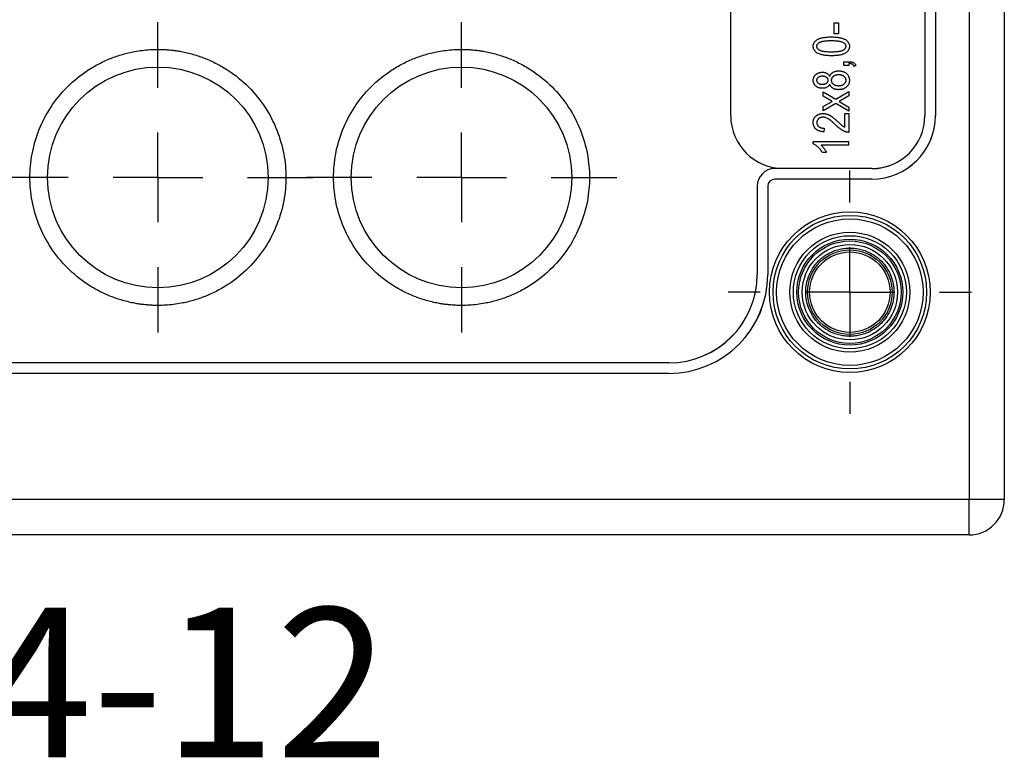
# Model space of a CAD drawing. Units: millimetres. Extents: x 11 to 421, y 5 to 275.
# Drawn here: x 66 to 94, y 152 to 173 of the extents above; entities that cross this region are included whole.
import ezdxf

# ---------------------------------------------------------------- set-up
doc = ezdxf.new("R2010")
doc.units = ezdxf.units.MM
doc.layers.add('FORMAT', color=7, linetype='Continuous')
doc.styles.add('SLDTEXTSTYLE0', font='TXT', dxfattribs={"width": 0.75})

# ---------------------------------------------------------------- blocks, each defined once
blk = doc.blocks.new('SW_NOTE_11')
at = {"layer": 'FORMAT', "color": 0, "insert": (16.618, 2.066), "char_height": 4.2333, "attachment_point": 2, "style": 'SLDTEXTSTYLE0'}
blk.add_mtext('KADP-24-12', dxfattribs=at)
blk = doc.blocks.new('SW_CENTERMARKSYMBOL_167')
at = {"layer": 'FORMAT', "color": 0}
for p, q in [((0, 2.54), (0, 3.445)), ((0, 0), (0, 1.27)), ((-2.54, 0), (-3.445, 0)), ((0, 0), (-1.27, 0)), ((0, 0), (0, -1.27)), ((0, 0), (1.27, 0)), ((2.54, 0), (3.445, 0)), ((0, -2.54), (0, -3.445))]:
    blk.add_line(p, q, dxfattribs=at)
blk = doc.blocks.new('SW_CENTERMARKSYMBOL_177')
at = {"layer": 'FORMAT', "color": 0}
for p, q in [((0, 2.54), (0, 4.395)), ((0, 0), (0, 1.27)), ((0, 0), (-1.27, 0)), ((0, 0), (0, -1.27)), ((0, 0), (1.27, 0)), ((2.54, 0), (4.395, 0)), ((-2.54, 0), (-4.395, 0)), ((0, -2.54), (0, -4.395))]:
    blk.add_line(p, q, dxfattribs=at)
blk = doc.blocks.new('SW_CENTERMARKSYMBOL_178')
at = {"layer": 'FORMAT', "color": 0}
for p, q in [((0, 2.54), (0, 4.395)), ((0, 0), (0, 1.27)), ((-2.54, 0), (-4.395, 0)), ((0, 0), (-1.27, 0)), ((0, 0), (0, -1.27)), ((0, 0), (1.27, 0)), ((2.54, 0), (4.395, 0)), ((0, -2.54), (0, -4.395))]:
    blk.add_line(p, q, dxfattribs=at)

msp = doc.modelspace()

# ---------------------------------------------------------------- linework, layer by layer
at = {"color": 7, "linetype": 'Continuous', "lineweight": 25}
for p, q in [((92.668, 186.751), (92.668, 159.001)), ((93.668, 186.751), (93.668, 159.001)), ((85.918, 169.876), (85.918, 175.876)), ((91.418, 175.876), (91.418, 169.876)), ((91.419, 175.876), (91.419, 169.876)), ((91.717, 175.876), (91.717, 169.876)), ((91.718, 175.876), (91.718, 169.876)), ((88.852, 172.194), (88.852, 172.506)), ((88.852, 172.506), (88.969, 172.506)), ((88.969, 172.506), (88.969, 172.194)), ((88.969, 172.194), (88.852, 172.194)), ((89.125, 171.298), (89.125, 171.402)), ((89.125, 171.402), (89.265, 171.402)), ((89.268, 171.298), (89.125, 171.298)), ((89.268, 171.35), (89.268, 171.298)), ((89.463, 171.298), (89.411, 171.27)), ((88.541, 170.426), (88.541, 170.545)), ((88.541, 170.545), (88.893, 170.338)), ((88.717, 170.323), (88.541, 170.426)), ((88.893, 170.338), (89.268, 170.558)), ((89.268, 170.439), (89.042, 170.306)), ((89.268, 170.558), (89.268, 170.439)), ((88.541, 170.131), (88.71, 170.231)), ((88.893, 170.219), (88.541, 170.012)), ((88.541, 170.012), (88.541, 170.131)), ((89.268, 169.999), (88.893, 170.219)), ((89.042, 170.306), (88.995, 170.279)), ((88.995, 170.279), (89.268, 170.119)), ((89.151, 169.935), (89.268, 169.935)), ((89.151, 169.545), (89.151, 169.935)), ((89.268, 170.119), (89.268, 169.999)), ((89.268, 169.935), (89.268, 169.402)), ((91.418, 169.876), (91.419, 169.876)), ((91.717, 169.876), (91.718, 169.876)), ((88.567, 169.519), (88.554, 169.415)), ((88.255, 169.075), (88.255, 169.142)), ((88.255, 169.142), (89.268, 169.142)), ((89.268, 169.038), (88.476, 169.038)), ((89.268, 169.038), (89.268, 169.142)), ((88.632, 168.831), (88.515, 168.831)), ((87.418, 168.376), (87.168, 168.376)), ((87.168, 168.375), (87.168, 168.376)), ((89.918, 168.375), (87.168, 168.375)), ((89.918, 168.376), (87.418, 168.376)), ((89.918, 168.375), (89.918, 168.376)), ((89.918, 168.077), (87.168, 168.077)), ((87.168, 168.077), (87.168, 168.076)), ((89.918, 168.076), (87.168, 168.076)), ((89.918, 168.076), (89.918, 168.077)), ((86.669, 167.876), (86.668, 167.876)), ((86.668, 167.876), (86.668, 165.376)), ((86.669, 167.876), (86.669, 165.376)), ((86.967, 167.876), (86.967, 165.376)), ((86.968, 167.876), (86.967, 167.876)), ((86.968, 167.876), (86.968, 165.376)), ((86.668, 165.376), (86.669, 165.376)), ((86.968, 165.376), (86.967, 165.376)), ((84.168, 162.876), (29.418, 162.876)), ((84.168, 162.875), (29.418, 162.875)), ((84.168, 162.875), (84.168, 162.876)), ((84.168, 162.577), (29.418, 162.577)), ((84.168, 162.576), (29.418, 162.576)), ((84.168, 162.576), (84.168, 162.577)), ((92.668, 159.001), (20.918, 159.001)), ((93.668, 159.001), (92.668, 159.001)), ((92.668, 158.001), (92.668, 159.001)), ((92.668, 158.001), (20.918, 158.001))]:
    msp.add_line(p, q, dxfattribs=at)
for centre, radius in [((69.693, 168.126), 3.125), ((78.293, 168.126), 3.125), ((89.293, 164.876), 2.275), ((89.293, 164.876), 2.175), ((89.293, 164.876), 2.075), ((89.293, 164.876), 1.7), ((89.293, 164.876), 1.6), ((89.293, 164.876), 1.5), ((89.293, 164.876), 1.45), ((89.293, 164.876), 1.35), ((89.293, 164.876), 1.198), ((89.293, 164.876), 1.141)]:
    msp.add_circle(centre, radius, dxfattribs=at)
for centre, radius, start, end in [((87.418, 169.876), 1.5, 180, 270), ((89.918, 169.876), 1.501, 270, 0), ((89.918, 169.876), 1.799, 270, 0), ((89.918, 169.876), 1.8, 270, 0), ((89.918, 169.876), 1.5, 270, 0), ((87.168, 167.876), 0.5, 90, 180), ((87.168, 167.876), 0.499, 90, 180), ((87.168, 167.876), 0.201, 90, 180), ((87.168, 167.876), 0.2, 90, 180), ((84.168, 165.376), 2.501, 270, 0), ((84.168, 165.376), 2.799, 270, 0), ((84.168, 165.376), 2.8, 270, 0), ((84.168, 165.376), 2.5, 270, 0), ((92.668, 159.001), 1, 270, 0)]:
    msp.add_arc(centre, radius, start, end, dxfattribs=at)
for points, knots in [([(88.361, 172.022), (88.372, 172.028), (88.395, 172.042), (88.435, 172.059), (88.479, 172.072), (88.528, 172.084), (88.581, 172.092), (88.639, 172.099), (88.702, 172.103), (88.746, 172.103), (88.768, 172.103)], [0, 0, 0, 0, 0.0932214, 0.1938638, 0.3031715, 0.4215032, 0.5505214, 0.6892496, 0.8389674, 1, 1, 1, 1]), ([(88.768, 172.103), (88.789, 172.103), (88.828, 172.103), (88.885, 172.1), (88.939, 172.094), (88.989, 172.087), (89.035, 172.078), (89.077, 172.066), (89.115, 172.053), (89.15, 172.037), (89.181, 172.019), (89.208, 171.999), (89.23, 171.977), (89.249, 171.953), (89.264, 171.927), (89.274, 171.899), (89.28, 171.868), (89.281, 171.847), (89.281, 171.837)], [0, 0, 0, 0, 0.094602, 0.183659, 0.267301, 0.345066, 0.417784, 0.485784, 0.549009, 0.607982, 0.663087, 0.714418, 0.763249, 0.81004, 0.856191, 0.90247, 0.950083, 1, 1, 1, 1]), ([(88.255, 171.838), (88.255, 171.847), (88.256, 171.866), (88.261, 171.893), (88.269, 171.919), (88.281, 171.943), (88.296, 171.965), (88.314, 171.986), (88.336, 172.005), (88.352, 172.016), (88.361, 172.022)], [0, 0, 0, 0, 0.128045, 0.251451, 0.371573, 0.490412, 0.610201, 0.733809, 0.863176, 1, 1, 1, 1]), ([(88.768, 171.571), (88.748, 171.571), (88.708, 171.571), (88.651, 171.575), (88.597, 171.58), (88.547, 171.587), (88.501, 171.597), (88.459, 171.608), (88.42, 171.622), (88.386, 171.637), (88.355, 171.655), (88.328, 171.675), (88.306, 171.697), (88.287, 171.721), (88.273, 171.748), (88.262, 171.776), (88.256, 171.806), (88.255, 171.827), (88.255, 171.838)], [0, 0, 0, 0, 0.095143, 0.184746, 0.268308, 0.346624, 0.419338, 0.487274, 0.550249, 0.609167, 0.663948, 0.715482, 0.764042, 0.810981, 0.856937, 0.902876, 0.950445, 1, 1, 1, 1]), ([(88.359, 171.833), (88.359, 171.839), (88.36, 171.851), (88.364, 171.869), (88.37, 171.885), (88.38, 171.9), (88.391, 171.915), (88.406, 171.929), (88.423, 171.942), (88.442, 171.954), (88.466, 171.965), (88.494, 171.974), (88.528, 171.982), (88.566, 171.989), (88.609, 171.993), (88.658, 171.997), (88.711, 171.999), (88.749, 171.999), (88.768, 171.999)], [0, 0, 0, 0, 0.036868, 0.073273, 0.109287, 0.145845, 0.184229, 0.22502, 0.268574, 0.315317, 0.367864, 0.429195, 0.499655, 0.579365, 0.669421, 0.769185, 0.87961, 1, 1, 1, 1]), ([(88.768, 171.675), (88.749, 171.675), (88.712, 171.675), (88.659, 171.677), (88.611, 171.681), (88.568, 171.686), (88.529, 171.692), (88.496, 171.7), (88.467, 171.709), (88.444, 171.72), (88.424, 171.732), (88.406, 171.744), (88.392, 171.757), (88.38, 171.771), (88.371, 171.786), (88.364, 171.801), (88.36, 171.817), (88.359, 171.828), (88.359, 171.833)], [0, 0, 0, 0, 0.120727, 0.231358, 0.332031, 0.4224, 0.503175, 0.574576, 0.636863, 0.690496, 0.738366, 0.782337, 0.822825, 0.860957, 0.89692, 0.931068, 0.965175, 1, 1, 1, 1]), ([(88.768, 171.999), (88.787, 171.999), (88.824, 171.999), (88.877, 171.997), (88.925, 171.993), (88.969, 171.988), (89.007, 171.982), (89.04, 171.975), (89.069, 171.965), (89.093, 171.954), (89.113, 171.942), (89.13, 171.93), (89.145, 171.917), (89.156, 171.903), (89.166, 171.888), (89.172, 171.872), (89.177, 171.856), (89.177, 171.845), (89.177, 171.84)], [0, 0, 0, 0, 0.120495, 0.230914, 0.331394, 0.421637, 0.502605, 0.573869, 0.635765, 0.68968, 0.737458, 0.781594, 0.822288, 0.860394, 0.89593, 0.930791, 0.965242, 1, 1, 1, 1]), ([(89.177, 171.84), (89.177, 171.834), (89.177, 171.822), (89.172, 171.805), (89.166, 171.789), (89.157, 171.773), (89.145, 171.759), (89.13, 171.745), (89.114, 171.732), (89.094, 171.72), (89.07, 171.709), (89.042, 171.7), (89.008, 171.692), (88.97, 171.686), (88.927, 171.681), (88.878, 171.677), (88.825, 171.675), (88.788, 171.675), (88.768, 171.675)], [0, 0, 0, 0, 0.036538, 0.07231, 0.107867, 0.144513, 0.182661, 0.223563, 0.26689, 0.314101, 0.366775, 0.428651, 0.498873, 0.579188, 0.669045, 0.769466, 0.87932, 1, 1, 1, 1]), ([(89.281, 171.837), (89.281, 171.827), (89.28, 171.808), (89.275, 171.781), (89.265, 171.755), (89.253, 171.73), (89.236, 171.706), (89.216, 171.684), (89.193, 171.664), (89.166, 171.644), (89.134, 171.627), (89.097, 171.612), (89.055, 171.599), (89.008, 171.589), (88.955, 171.581), (88.898, 171.575), (88.835, 171.572), (88.791, 171.571), (88.768, 171.571)], [0, 0, 0, 0, 0.0446169, 0.0877218, 0.1302702, 0.173486, 0.2172851, 0.2633384, 0.3116716, 0.3632855, 0.4192621, 0.480841, 0.5491697, 0.6241821, 0.706317, 0.7964674, 0.8941937, 1, 1, 1, 1]), ([(69.693, 164.501), (69.649, 164.502), (69.56, 164.502), (69.428, 164.51), (69.296, 164.522), (69.164, 164.539), (68.961, 164.573), (68.69, 164.637), (68.352, 164.752), (68.023, 164.902), (67.596, 165.151), (67.111, 165.545), (66.641, 166.124), (66.304, 166.774), (66.11, 167.45), (66.048, 168.126), (66.11, 168.803), (66.304, 169.478), (66.641, 170.128), (67.111, 170.708), (67.596, 171.101), (68.023, 171.35), (68.352, 171.5), (68.69, 171.615), (68.99, 171.686), (69.252, 171.726), (69.472, 171.747), (69.619, 171.75), (69.693, 171.751)], [0, 0, 0, 0, 0.011674, 0.023326, 0.034972, 0.046628, 0.058309, 0.089194, 0.120101, 0.152274, 0.184469, 0.250118, 0.315768, 0.380053, 0.441772, 0.500003, 0.558234, 0.619953, 0.684238, 0.749887, 0.815537, 0.847709, 0.879904, 0.910789, 0.941696, 0.961138, 0.980548, 1, 1, 1, 1]), ([(69.693, 171.751), (69.737, 171.751), (69.826, 171.75), (69.958, 171.742), (70.09, 171.73), (70.222, 171.713), (70.425, 171.679), (70.696, 171.616), (71.034, 171.5), (71.363, 171.35), (71.79, 171.101), (72.275, 170.708), (72.745, 170.128), (73.082, 169.478), (73.276, 168.803), (73.338, 168.126), (73.276, 167.45), (73.082, 166.774), (72.745, 166.124), (72.275, 165.545), (71.79, 165.151), (71.364, 164.902), (71.034, 164.752), (70.696, 164.637), (70.396, 164.566), (70.135, 164.526), (69.914, 164.505), (69.767, 164.502), (69.693, 164.501)], [0, 0, 0, 0, 0.011674, 0.023326, 0.034972, 0.046628, 0.058309, 0.089194, 0.120101, 0.152274, 0.184469, 0.250118, 0.315768, 0.380053, 0.441772, 0.500003, 0.558234, 0.619953, 0.684238, 0.749887, 0.815537, 0.847709, 0.879904, 0.910789, 0.941696, 0.961138, 0.980548, 1, 1, 1, 1]), ([(78.293, 164.501), (78.249, 164.502), (78.16, 164.502), (78.028, 164.51), (77.896, 164.522), (77.764, 164.539), (77.561, 164.573), (77.29, 164.637), (76.952, 164.752), (76.623, 164.902), (76.196, 165.151), (75.711, 165.545), (75.241, 166.124), (74.904, 166.774), (74.71, 167.45), (74.648, 168.126), (74.71, 168.803), (74.904, 169.478), (75.241, 170.128), (75.711, 170.708), (76.196, 171.101), (76.623, 171.35), (76.952, 171.5), (77.29, 171.615), (77.59, 171.686), (77.852, 171.726), (78.072, 171.747), (78.219, 171.75), (78.293, 171.751)], [0, 0, 0, 0, 0.011674, 0.023326, 0.034972, 0.046628, 0.058309, 0.089194, 0.120101, 0.152274, 0.184469, 0.250118, 0.315768, 0.380053, 0.441772, 0.500003, 0.558234, 0.619953, 0.684238, 0.749887, 0.815537, 0.847709, 0.879904, 0.910789, 0.941696, 0.961138, 0.980548, 1, 1, 1, 1]), ([(78.293, 171.751), (78.337, 171.751), (78.426, 171.75), (78.558, 171.742), (78.69, 171.73), (78.822, 171.713), (79.025, 171.679), (79.296, 171.616), (79.634, 171.5), (79.963, 171.35), (80.39, 171.101), (80.875, 170.708), (81.345, 170.128), (81.682, 169.478), (81.876, 168.803), (81.938, 168.126), (81.876, 167.45), (81.682, 166.774), (81.345, 166.124), (80.875, 165.545), (80.39, 165.151), (79.964, 164.902), (79.634, 164.752), (79.296, 164.637), (78.996, 164.566), (78.735, 164.526), (78.514, 164.505), (78.367, 164.502), (78.293, 164.501)], [0, 0, 0, 0, 0.011674, 0.023326, 0.034972, 0.046628, 0.058309, 0.089194, 0.120101, 0.152274, 0.184469, 0.250118, 0.315768, 0.380053, 0.441772, 0.500003, 0.558234, 0.619953, 0.684238, 0.749887, 0.815537, 0.847709, 0.879904, 0.910789, 0.941696, 0.961138, 0.980548, 1, 1, 1, 1]), ([(89.265, 171.402), (89.278, 171.402), (89.302, 171.401), (89.336, 171.396), (89.366, 171.388), (89.392, 171.376), (89.414, 171.361), (89.433, 171.343), (89.45, 171.322), (89.459, 171.306), (89.463, 171.298)], [0, 0, 0, 0, 0.161593, 0.306684, 0.436225, 0.552804, 0.663452, 0.772823, 0.884086, 1, 1, 1, 1]), ([(89.411, 171.27), (89.408, 171.276), (89.403, 171.288), (89.392, 171.304), (89.379, 171.318), (89.363, 171.329), (89.345, 171.338), (89.322, 171.345), (89.297, 171.349), (89.278, 171.35), (89.268, 171.35)], [0, 0, 0, 0, 0.115861, 0.226241, 0.331765, 0.438398, 0.552713, 0.681877, 0.830751, 1, 1, 1, 1]), ([(88.255, 170.875), (88.255, 170.883), (88.256, 170.899), (88.259, 170.922), (88.265, 170.944), (88.273, 170.965), (88.283, 170.985), (88.296, 171.004), (88.311, 171.022), (88.328, 171.039), (88.347, 171.054), (88.368, 171.067), (88.389, 171.078), (88.412, 171.088), (88.437, 171.095), (88.463, 171.1), (88.49, 171.103), (88.508, 171.103), (88.518, 171.103)], [0, 0, 0, 0, 0.06157, 0.121632, 0.179772, 0.237164, 0.294734, 0.353269, 0.41285, 0.474759, 0.537423, 0.599574, 0.661804, 0.725186, 0.790324, 0.857774, 0.92752, 1, 1, 1, 1]), ([(88.359, 170.875), (88.36, 170.884), (88.361, 170.9), (88.37, 170.923), (88.384, 170.945), (88.403, 170.964), (88.427, 170.98), (88.454, 170.991), (88.485, 170.998), (88.506, 170.999), (88.517, 170.999)], [0, 0, 0, 0, 0.10977, 0.217282, 0.330181, 0.452893, 0.581162, 0.711799, 0.850657, 1, 1, 1, 1]), ([(88.517, 170.999), (88.528, 170.999), (88.549, 170.998), (88.579, 170.992), (88.605, 170.98), (88.628, 170.964), (88.647, 170.946), (88.661, 170.924), (88.669, 170.901), (88.67, 170.885), (88.671, 170.877)], [0, 0, 0, 0, 0.1480155, 0.2852143, 0.4158174, 0.5428078, 0.6642966, 0.7774069, 0.8869812, 1, 1, 1, 1]), ([(88.518, 171.103), (88.529, 171.103), (88.552, 171.102), (88.584, 171.097), (88.614, 171.087), (88.641, 171.074), (88.665, 171.057), (88.686, 171.036), (88.705, 171.011), (88.715, 170.993), (88.719, 170.983)], [0, 0, 0, 0, 0.140756, 0.271135, 0.394737, 0.513201, 0.629757, 0.748688, 0.870567, 1, 1, 1, 1]), ([(88.719, 170.983), (88.722, 170.989), (88.727, 171.002), (88.736, 171.019), (88.746, 171.036), (88.758, 171.051), (88.77, 171.065), (88.784, 171.078), (88.799, 171.09), (88.814, 171.101), (88.831, 171.111), (88.849, 171.119), (88.868, 171.127), (88.888, 171.132), (88.909, 171.137), (88.931, 171.14), (88.954, 171.142), (88.97, 171.142), (88.978, 171.142)], [0, 0, 0, 0, 0.062416, 0.123043, 0.182501, 0.241467, 0.299463, 0.357338, 0.415967, 0.475224, 0.535113, 0.59632, 0.658388, 0.722051, 0.787838, 0.856034, 0.92627, 1, 1, 1, 1]), ([(88.775, 170.874), (88.775, 170.88), (88.775, 170.891), (88.778, 170.907), (88.782, 170.922), (88.788, 170.937), (88.796, 170.951), (88.806, 170.965), (88.817, 170.978), (88.83, 170.99), (88.845, 171.002), (88.861, 171.012), (88.877, 171.02), (88.895, 171.026), (88.914, 171.032), (88.935, 171.036), (88.956, 171.038), (88.97, 171.038), (88.978, 171.038)], [0, 0, 0, 0, 0.057126, 0.112835, 0.167889, 0.222163, 0.27853, 0.335477, 0.394651, 0.456677, 0.519598, 0.582735, 0.64715, 0.712547, 0.779931, 0.849947, 0.923409, 1, 1, 1, 1]), ([(88.978, 171.142), (88.989, 171.142), (89.01, 171.142), (89.041, 171.138), (89.071, 171.132), (89.099, 171.124), (89.126, 171.113), (89.151, 171.1), (89.175, 171.084), (89.197, 171.066), (89.216, 171.047), (89.234, 171.026), (89.248, 171.004), (89.26, 170.981), (89.269, 170.956), (89.276, 170.931), (89.28, 170.904), (89.281, 170.886), (89.281, 170.877)], [0, 0, 0, 0, 0.07249, 0.1422518, 0.2092258, 0.2744308, 0.3380136, 0.400608, 0.4630049, 0.5256866, 0.5877272, 0.6471801, 0.7055817, 0.7633367, 0.8210005, 0.8791694, 0.9387277, 1, 1, 1, 1]), ([(88.978, 171.038), (88.985, 171.038), (89, 171.038), (89.021, 171.036), (89.041, 171.032), (89.06, 171.027), (89.077, 171.02), (89.094, 171.012), (89.109, 171.003), (89.123, 170.992), (89.136, 170.98), (89.147, 170.967), (89.156, 170.954), (89.164, 170.939), (89.17, 170.925), (89.174, 170.909), (89.177, 170.893), (89.177, 170.882), (89.177, 170.877)], [0, 0, 0, 0, 0.07716, 0.151141, 0.221627, 0.289069, 0.354232, 0.418138, 0.480751, 0.543292, 0.604837, 0.662999, 0.71991, 0.775296, 0.830206, 0.885984, 0.941923, 1, 1, 1, 1]), ([(88.514, 170.649), (88.504, 170.649), (88.486, 170.649), (88.459, 170.652), (88.434, 170.658), (88.41, 170.664), (88.387, 170.674), (88.366, 170.685), (88.345, 170.698), (88.327, 170.713), (88.31, 170.73), (88.295, 170.747), (88.283, 170.766), (88.273, 170.786), (88.265, 170.807), (88.259, 170.829), (88.256, 170.852), (88.255, 170.867), (88.255, 170.875)], [0, 0, 0, 0, 0.072859, 0.142428, 0.209686, 0.274478, 0.337673, 0.400213, 0.462411, 0.525038, 0.586597, 0.646181, 0.704422, 0.762, 0.819617, 0.877972, 0.938188, 1, 1, 1, 1]), ([(88.511, 170.753), (88.5, 170.753), (88.48, 170.754), (88.451, 170.761), (88.425, 170.772), (88.402, 170.788), (88.383, 170.807), (88.369, 170.828), (88.36, 170.851), (88.359, 170.867), (88.359, 170.875)], [0, 0, 0, 0, 0.144627, 0.279583, 0.409602, 0.538224, 0.662091, 0.776408, 0.886933, 1, 1, 1, 1]), ([(88.671, 170.877), (88.67, 170.868), (88.669, 170.852), (88.661, 170.828), (88.647, 170.807), (88.628, 170.788), (88.604, 170.772), (88.576, 170.761), (88.545, 170.754), (88.522, 170.753), (88.511, 170.753)], [0, 0, 0, 0, 0.112017, 0.219714, 0.330863, 0.449027, 0.574117, 0.705427, 0.846049, 1, 1, 1, 1]), ([(88.719, 170.77), (88.715, 170.761), (88.705, 170.742), (88.687, 170.717), (88.665, 170.696), (88.641, 170.679), (88.614, 170.665), (88.583, 170.656), (88.549, 170.65), (88.526, 170.649), (88.514, 170.649)], [0, 0, 0, 0, 0.126064, 0.245952, 0.362221, 0.478943, 0.598521, 0.723223, 0.856152, 1, 1, 1, 1]), ([(88.974, 170.61), (88.966, 170.61), (88.95, 170.61), (88.926, 170.612), (88.904, 170.616), (88.882, 170.62), (88.862, 170.626), (88.843, 170.633), (88.825, 170.642), (88.808, 170.652), (88.792, 170.663), (88.778, 170.676), (88.765, 170.689), (88.753, 170.703), (88.742, 170.718), (88.733, 170.735), (88.726, 170.752), (88.721, 170.764), (88.719, 170.77)], [0, 0, 0, 0, 0.075674, 0.148468, 0.218676, 0.28575, 0.350425, 0.413358, 0.475157, 0.535418, 0.595089, 0.653207, 0.710239, 0.767075, 0.824135, 0.882067, 0.94028, 1, 1, 1, 1]), ([(88.974, 170.714), (88.967, 170.714), (88.953, 170.714), (88.932, 170.716), (88.913, 170.72), (88.894, 170.725), (88.876, 170.732), (88.86, 170.74), (88.844, 170.749), (88.83, 170.76), (88.817, 170.772), (88.806, 170.785), (88.796, 170.798), (88.788, 170.812), (88.782, 170.827), (88.778, 170.842), (88.775, 170.858), (88.775, 170.869), (88.775, 170.874)], [0, 0, 0, 0, 0.075488, 0.147716, 0.217225, 0.284384, 0.349936, 0.413913, 0.477505, 0.540986, 0.602931, 0.662387, 0.720048, 0.775834, 0.831072, 0.886012, 0.942286, 1, 1, 1, 1]), ([(89.281, 170.877), (89.281, 170.867), (89.28, 170.849), (89.276, 170.822), (89.27, 170.796), (89.26, 170.772), (89.248, 170.748), (89.234, 170.726), (89.216, 170.705), (89.197, 170.686), (89.175, 170.668), (89.151, 170.652), (89.126, 170.639), (89.099, 170.628), (89.07, 170.62), (89.039, 170.614), (89.007, 170.611), (88.985, 170.61), (88.974, 170.61)], [0, 0, 0, 0, 0.061556, 0.120966, 0.178991, 0.236084, 0.293664, 0.351488, 0.410698, 0.472125, 0.534187, 0.596583, 0.658748, 0.722528, 0.787944, 0.855653, 0.926446, 1, 1, 1, 1]), ([(89.177, 170.877), (89.177, 170.871), (89.177, 170.86), (89.174, 170.844), (89.169, 170.829), (89.163, 170.814), (89.156, 170.8), (89.146, 170.787), (89.134, 170.774), (89.121, 170.762), (89.107, 170.75), (89.091, 170.74), (89.074, 170.732), (89.056, 170.725), (89.037, 170.72), (89.017, 170.717), (88.996, 170.714), (88.981, 170.714), (88.974, 170.714)], [0, 0, 0, 0, 0.056646, 0.11188, 0.166473, 0.221601, 0.276622, 0.333624, 0.393024, 0.4543, 0.518012, 0.581389, 0.645745, 0.71164, 0.77909, 0.849374, 0.923116, 1, 1, 1, 1]), ([(88.71, 170.231), (88.718, 170.235), (88.732, 170.244), (88.753, 170.256), (88.773, 170.268), (88.786, 170.275), (88.792, 170.279)], [0, 0, 0, 0, 0.27594, 0.531652, 0.775942, 1, 1, 1, 1]), ([(88.792, 170.279), (88.779, 170.286), (88.754, 170.301), (88.729, 170.316), (88.717, 170.323)], [0, 0, 0, 0, 0.527155, 1, 1, 1, 1]), ([(88.255, 169.681), (88.255, 169.691), (88.256, 169.711), (88.26, 169.74), (88.266, 169.766), (88.276, 169.791), (88.288, 169.814), (88.303, 169.835), (88.32, 169.854), (88.34, 169.871), (88.362, 169.886), (88.385, 169.899), (88.408, 169.91), (88.432, 169.919), (88.457, 169.926), (88.482, 169.931), (88.509, 169.934), (88.526, 169.934), (88.535, 169.935)], [0, 0, 0, 0, 0.071329, 0.138888, 0.203488, 0.265389, 0.326147, 0.38585, 0.446421, 0.508506, 0.570717, 0.631986, 0.692943, 0.753165, 0.813397, 0.874732, 0.936834, 1, 1, 1, 1]), ([(88.535, 169.935), (88.543, 169.934), (88.559, 169.934), (88.583, 169.932), (88.607, 169.928), (88.63, 169.923), (88.653, 169.916), (88.676, 169.907), (88.699, 169.897), (88.721, 169.886), (88.745, 169.872), (88.77, 169.855), (88.797, 169.836), (88.825, 169.814), (88.856, 169.789), (88.888, 169.762), (88.922, 169.732), (88.945, 169.71), (88.957, 169.699)], [0, 0, 0, 0, 0.04878, 0.096924, 0.145081, 0.193383, 0.24212, 0.291125, 0.340833, 0.391402, 0.445575, 0.505911, 0.572539, 0.644977, 0.724251, 0.809703, 0.901699, 1, 1, 1, 1]), ([(88.554, 169.415), (88.542, 169.416), (88.518, 169.418), (88.484, 169.424), (88.453, 169.431), (88.424, 169.44), (88.397, 169.451), (88.372, 169.464), (88.35, 169.479), (88.33, 169.496), (88.312, 169.514), (88.297, 169.534), (88.284, 169.555), (88.273, 169.577), (88.265, 169.602), (88.259, 169.627), (88.256, 169.654), (88.255, 169.672), (88.255, 169.681)], [0, 0, 0, 0, 0.0810097, 0.1571625, 0.2293186, 0.2971996, 0.3619502, 0.4237206, 0.4831222, 0.5409817, 0.5976615, 0.6531809, 0.7078519, 0.7635483, 0.8195366, 0.87764, 0.9374544, 1, 1, 1, 1]), ([(88.533, 169.831), (88.527, 169.831), (88.515, 169.83), (88.497, 169.828), (88.48, 169.825), (88.463, 169.82), (88.448, 169.814), (88.434, 169.806), (88.42, 169.797), (88.408, 169.787), (88.396, 169.775), (88.386, 169.763), (88.378, 169.75), (88.371, 169.737), (88.366, 169.723), (88.362, 169.708), (88.359, 169.693), (88.359, 169.683), (88.359, 169.677)], [0, 0, 0, 0, 0.072786, 0.142158, 0.209198, 0.274533, 0.33772, 0.400713, 0.462761, 0.52556, 0.58751, 0.647503, 0.706301, 0.763682, 0.821361, 0.87961, 0.938905, 1, 1, 1, 1]), ([(88.359, 169.677), (88.359, 169.672), (88.359, 169.661), (88.362, 169.644), (88.366, 169.629), (88.372, 169.614), (88.38, 169.6), (88.389, 169.587), (88.4, 169.575), (88.413, 169.563), (88.427, 169.553), (88.443, 169.544), (88.46, 169.536), (88.478, 169.53), (88.498, 169.525), (88.52, 169.522), (88.543, 169.519), (88.559, 169.519), (88.567, 169.519)], [0, 0, 0, 0, 0.058062, 0.113339, 0.167598, 0.221189, 0.274971, 0.329554, 0.385287, 0.443434, 0.50364, 0.564272, 0.627926, 0.694954, 0.764616, 0.838736, 0.917123, 1, 1, 1, 1]), ([(88.897, 169.607), (88.885, 169.618), (88.863, 169.639), (88.831, 169.669), (88.801, 169.697), (88.772, 169.721), (88.746, 169.742), (88.721, 169.76), (88.699, 169.775), (88.672, 169.791), (88.641, 169.807), (88.604, 169.82), (88.568, 169.829), (88.545, 169.83), (88.533, 169.831)], [0, 0, 0, 0, 0.109368, 0.210579, 0.303981, 0.389005, 0.466604, 0.535982, 0.59819, 0.652344, 0.749539, 0.838845, 0.921753, 1, 1, 1, 1]), ([(89.268, 169.402), (89.262, 169.402), (89.25, 169.402), (89.231, 169.404), (89.212, 169.407), (89.192, 169.411), (89.171, 169.418), (89.15, 169.425), (89.129, 169.434), (89.107, 169.445), (89.084, 169.457), (89.06, 169.471), (89.035, 169.488), (89.009, 169.508), (88.983, 169.529), (88.955, 169.553), (88.926, 169.579), (88.907, 169.597), (88.897, 169.607)], [0, 0, 0, 0, 0.042012, 0.085117, 0.130084, 0.176966, 0.226145, 0.27723, 0.330801, 0.38655, 0.445857, 0.509982, 0.578857, 0.653261, 0.731918, 0.816011, 0.905246, 1, 1, 1, 1]), ([(88.957, 169.699), (88.964, 169.692), (88.979, 169.679), (88.999, 169.66), (89.018, 169.643), (89.034, 169.628), (89.049, 169.615), (89.062, 169.603), (89.074, 169.594), (89.091, 169.58), (89.116, 169.563), (89.14, 169.551), (89.151, 169.545)], [0, 0, 0, 0, 0.12275, 0.234584, 0.336061, 0.42658, 0.506809, 0.575546, 0.634577, 0.682157, 0.846189, 1, 1, 1, 1]), ([(88.515, 168.831), (88.506, 168.845), (88.49, 168.873), (88.461, 168.912), (88.429, 168.949), (88.395, 168.982), (88.36, 169.013), (88.325, 169.038), (88.29, 169.06), (88.267, 169.07), (88.255, 169.075)], [0, 0, 0, 0, 0.135275, 0.269392, 0.402775, 0.536551, 0.665563, 0.785357, 0.896324, 1, 1, 1, 1]), ([(88.476, 169.038), (88.483, 169.032), (88.498, 169.019), (88.52, 168.996), (88.542, 168.97), (88.564, 168.942), (88.585, 168.913), (88.603, 168.885), (88.619, 168.858), (88.628, 168.839), (88.632, 168.831)], [0, 0, 0, 0, 0.111565, 0.231218, 0.361612, 0.500402, 0.639518, 0.769338, 0.88928, 1, 1, 1, 1]), ([(89.293, 163.626), (89.267, 163.627), (89.214, 163.628), (89.136, 163.635), (89.059, 163.647), (88.982, 163.664), (88.907, 163.686), (88.778, 163.733), (88.602, 163.824), (88.403, 163.986), (88.241, 164.185), (88.126, 164.407), (88.058, 164.64), (88.036, 164.876), (88.058, 165.112), (88.126, 165.345), (88.241, 165.567), (88.403, 165.766), (88.602, 165.929), (88.801, 166.031), (88.981, 166.09), (89.136, 166.121), (89.241, 166.124), (89.293, 166.126)], [0, 0, 0, 0, 0.020155, 0.040151, 0.060066, 0.079981, 0.099976, 0.120129, 0.185044, 0.250092, 0.315007, 0.380054, 0.439976, 0.500028, 0.559949, 0.620001, 0.684917, 0.749964, 0.81488, 0.879927, 0.920014, 0.959825, 1, 1, 1, 1]), ([(89.293, 166.126), (89.319, 166.126), (89.372, 166.125), (89.45, 166.117), (89.527, 166.105), (89.604, 166.088), (89.679, 166.066), (89.809, 166.019), (89.984, 165.929), (90.183, 165.766), (90.346, 165.568), (90.46, 165.345), (90.529, 165.112), (90.55, 164.876), (90.529, 164.641), (90.46, 164.407), (90.346, 164.185), (90.183, 163.986), (89.985, 163.824), (89.785, 163.721), (89.605, 163.662), (89.45, 163.632), (89.346, 163.628), (89.293, 163.626)], [0, 0, 0, 0, 0.020127, 0.040106, 0.060016, 0.079936, 0.099948, 0.120131, 0.185046, 0.250093, 0.315008, 0.380055, 0.439976, 0.500028, 0.559949, 0.620001, 0.684916, 0.749963, 0.814878, 0.879925, 0.920059, 0.959869, 1, 1, 1, 1])]:
    msp.add_open_spline(points, degree=3, knots=knots, dxfattribs=at)

# ---------------------------------------------------------------- block references
at = {"layer": 'FORMAT', "color": 7}
for name, p in [('SW_CENTERMARKSYMBOL_178', (69.693, 168.126)), ('SW_CENTERMARKSYMBOL_177', (78.293, 168.126)), ('SW_CENTERMARKSYMBOL_167', (89.293, 164.876)), ('SW_NOTE_11', (43.777, 153.873))]:
    msp.add_blockref(name, p, dxfattribs=at)

doc.saveas('drawing.dxf')
